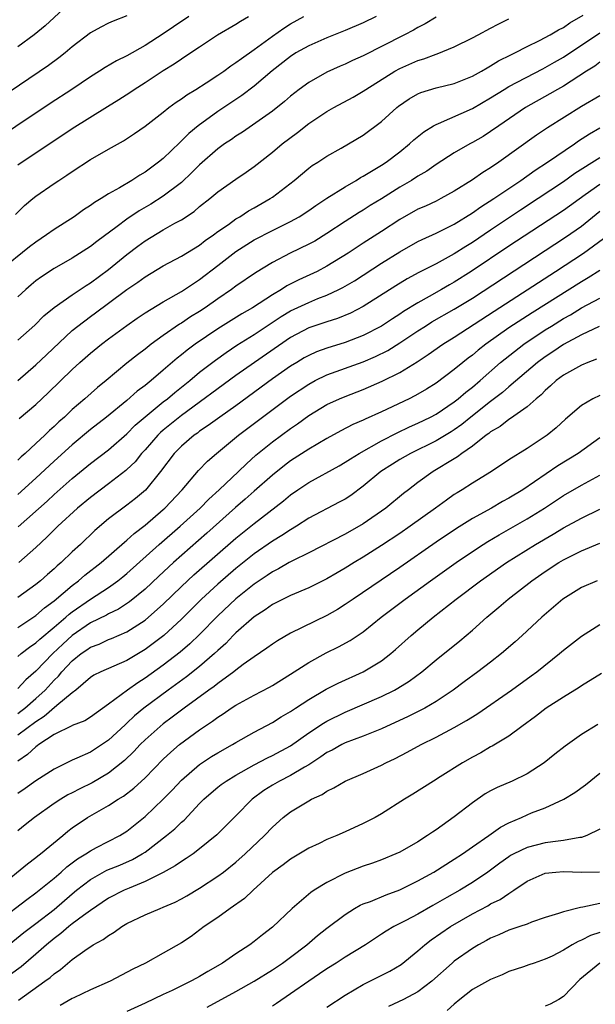
# Model space of a CAD drawing. Units: inches. Extents: x 2574000 to 2577000, y 1500000 to 1503000.
# Drawn here: x 2576535 to 2576599, y 1500538 to 1500647 of the extents above; entities that cross this region are included whole.
import ezdxf

# ---------------------------------------------------------------- set-up
doc = ezdxf.new("R2010")
doc.units = ezdxf.units.IN
doc.header["$MEASUREMENT"] = 0
doc.layers.add('LD25741500_2ft', color=4, linetype='Continuous')

msp = doc.modelspace()

# ---------------------------------------------------------------- linework, layer by layer
at = {"layer": 'LD25741500_2ft'}
for points, elevation in [([(2576541, 1500648.72), (2576538.01, 1500645.99), (2576536.82, 1500645), (2576535, 1500643.67)], 8466), ([(2576553.83, 1500647), (2576552.12, 1500645.88), (2576551, 1500645.12), (2576549, 1500643.83), (2576547, 1500642.7), (2576545.85, 1500642.15), (2576544.6, 1500641.4), (2576543.99, 1500641), (2576543, 1500640.38), (2576540.96, 1500639), (2576538.56, 1500637.44), (2576531, 1500632.4)], 8470), ([(2576547, 1500647.08), (2576545.49, 1500646.51), (2576545, 1500646.28), (2576544.15, 1500645.85), (2576543, 1500645.2), (2576541, 1500643.66), (2576540.21, 1500643), (2576539.53, 1500642.47), (2576538.38, 1500641.62), (2576533, 1500638)], 8468), ([(2576574.41, 1500647), (2576573, 1500646.31), (2576571, 1500645.46), (2576569, 1500644.68), (2576567, 1500643.8), (2576565.59, 1500643), (2576565, 1500642.63), (2576562.96, 1500641.04), (2576561, 1500639.35), (2576559.66, 1500638.34), (2576557, 1500636.56), (2576554.84, 1500635), (2576553.83, 1500634.17), (2576553, 1500633.33), (2576552.82, 1500633.18), (2576551, 1500631.41), (2576550.49, 1500631), (2576549, 1500629.9), (2576548.42, 1500629.58), (2576547.55, 1500629), (2576546.2, 1500628.2), (2576545, 1500627.54), (2576544.16, 1500627), (2576543.43, 1500626.57), (2576543, 1500626.23), (2576542.24, 1500625.76), (2576541.2, 1500625), (2576539, 1500623.61), (2576538.16, 1500623), (2576537, 1500622.23), (2576536.3, 1500621.7), (2576533, 1500619.08)], 8476), ([(2576534.75, 1500625.25), (2576535.76, 1500626.24), (2576536.65, 1500627), (2576537, 1500627.27), (2576539, 1500628.66), (2576539.51, 1500629), (2576540.42, 1500629.58), (2576541, 1500629.99), (2576543, 1500631.3), (2576545, 1500632.44), (2576546.65, 1500633.35), (2576547.85, 1500634.15), (2576549, 1500634.97), (2576551, 1500636.5), (2576551.63, 1500637), (2576552.42, 1500637.58), (2576553, 1500637.96), (2576553.6, 1500638.4), (2576554.58, 1500639), (2576555.72, 1500639.72), (2576557, 1500640.55), (2576557.66, 1500641), (2576558.43, 1500641.57), (2576559, 1500641.94), (2576559.59, 1500642.41), (2576561, 1500643.4), (2576563, 1500644.85), (2576564.26, 1500645.74), (2576565, 1500646.19), (2576566.46, 1500647)], 8474), ([(2576535, 1500607.01), (2576537, 1500608.72), (2576538.16, 1500609.84), (2576541, 1500612.51), (2576541.6, 1500613), (2576543, 1500614.05), (2576543.56, 1500614.44), (2576545, 1500615.51), (2576547, 1500617.02), (2576548.2, 1500617.8), (2576549, 1500618.41), (2576551, 1500619.62), (2576553, 1500620.67), (2576555, 1500621.89), (2576555.62, 1500622.38), (2576556.51, 1500623), (2576557, 1500623.37), (2576558.16, 1500624.16), (2576559, 1500624.76), (2576559.41, 1500625), (2576560.36, 1500625.64), (2576561, 1500625.99), (2576562.77, 1500627), (2576563, 1500627.16), (2576565.41, 1500629), (2576567, 1500630.33), (2576567.38, 1500630.62), (2576568, 1500631), (2576569, 1500631.68), (2576570.55, 1500632.55), (2576573, 1500633.98), (2576575, 1500635.47), (2576576.69, 1500637), (2576576.86, 1500637.14), (2576578.04, 1500637.96), (2576579, 1500638.51), (2576579.34, 1500638.66), (2576581, 1500639.16), (2576583, 1500639.65), (2576585, 1500640.45), (2576586.01, 1500641), (2576586.62, 1500641.38), (2576587, 1500641.57), (2576587.88, 1500642.12), (2576589.21, 1500642.79), (2576589.65, 1500643), (2576591, 1500643.72), (2576592.38, 1500644.38), (2576593.55, 1500645), (2576594.45, 1500645.55), (2576595, 1500645.81), (2576595.69, 1500646.31), (2576597.16, 1500647.16)], 8482), ([(2576535, 1500630.7), (2576541, 1500634.72), (2576544.89, 1500637.11), (2576546.11, 1500637.89), (2576547.33, 1500638.67), (2576547.8, 1500639), (2576549, 1500639.74), (2576551, 1500641.06), (2576552.2, 1500641.8), (2576553, 1500642.37), (2576553.39, 1500642.61), (2576555, 1500643.69), (2576556.98, 1500645), (2576559, 1500646.17), (2576559.51, 1500646.49), (2576560.39, 1500647)], 8472), ([(2576581, 1500646.92), (2576579.8, 1500646.2), (2576579, 1500645.8), (2576578.5, 1500645.5), (2576577.53, 1500645), (2576575, 1500643.71), (2576573.19, 1500642.81), (2576573, 1500642.7), (2576571.82, 1500642.18), (2576571, 1500641.77), (2576570.45, 1500641.55), (2576569, 1500640.88), (2576567, 1500639.77), (2576565.96, 1500639), (2576565, 1500638.25), (2576564.34, 1500637.66), (2576563, 1500636.6), (2576559.7, 1500634.3), (2576559, 1500633.85), (2576558.5, 1500633.5), (2576557.75, 1500633), (2576557, 1500632.46), (2576555, 1500630.7), (2576554.15, 1500629.85), (2576553, 1500628.78), (2576551, 1500627.25), (2576549.62, 1500626.38), (2576548.34, 1500625.66), (2576547, 1500624.75), (2576545.94, 1500623.94), (2576543.71, 1500622.29), (2576543, 1500621.73), (2576541, 1500620.46), (2576539, 1500619.32), (2576537.6, 1500618.4), (2576537, 1500617.95), (2576536.48, 1500617.52), (2576535.88, 1500617), (2576535, 1500616.19)], 8478), ([(2576535, 1500611.44), (2576536.89, 1500613.11), (2576537.89, 1500614.11), (2576539, 1500615.05), (2576541, 1500616.43), (2576542.54, 1500617.46), (2576543, 1500617.73), (2576545, 1500619.2), (2576547, 1500620.84), (2576548.21, 1500621.79), (2576549, 1500622.37), (2576551, 1500623.55), (2576552.29, 1500624.29), (2576553, 1500624.67), (2576554.4, 1500625.6), (2576555, 1500626.12), (2576556.12, 1500627), (2576557, 1500627.74), (2576559, 1500629.15), (2576560.11, 1500629.89), (2576561, 1500630.52), (2576563, 1500632.1), (2576564.08, 1500633), (2576565.75, 1500634.25), (2576567, 1500635.24), (2576569, 1500636.57), (2576569.76, 1500637), (2576571.87, 1500638.13), (2576573, 1500638.8), (2576573.28, 1500639), (2576576.47, 1500641), (2576577, 1500641.29), (2576579, 1500642.16), (2576579.66, 1500642.34), (2576581, 1500642.86), (2576581.11, 1500642.89), (2576583, 1500643.67), (2576585, 1500644.67), (2576585.61, 1500645), (2576587, 1500645.71), (2576587.83, 1500646.17), (2576589, 1500646.74)], 8480), ([(2576535.18, 1500602.82), (2576537, 1500604.37), (2576538.36, 1500605.64), (2576541, 1500608.22), (2576541.85, 1500609), (2576543, 1500610.02), (2576544.2, 1500611), (2576545, 1500611.6), (2576547, 1500613.06), (2576548.14, 1500613.86), (2576549, 1500614.43), (2576551, 1500615.65), (2576553, 1500616.8), (2576554.32, 1500617.68), (2576555, 1500618.1), (2576557, 1500619.63), (2576559, 1500621.2), (2576561, 1500622.47), (2576563, 1500623.51), (2576565, 1500624.48), (2576565.94, 1500625), (2576567, 1500625.68), (2576567.77, 1500626.23), (2576569, 1500627.03), (2576571, 1500628.3), (2576572.23, 1500629), (2576572.7, 1500629.3), (2576573, 1500629.45), (2576575, 1500630.68), (2576575.5, 1500631), (2576577, 1500632.13), (2576578.09, 1500633), (2576578.56, 1500633.44), (2576579.65, 1500634.35), (2576580.72, 1500635), (2576581, 1500635.16), (2576581.25, 1500635.25), (2576585, 1500636.9), (2576587, 1500638.07), (2576588.47, 1500639), (2576589, 1500639.31), (2576592.73, 1500641.27), (2576593, 1500641.39), (2576594.02, 1500641.98), (2576595, 1500642.53), (2576599, 1500645.22)], 8484), ([(2576599, 1500641.99), (2576598.44, 1500641.56), (2576597.52, 1500641), (2576595, 1500639.37), (2576594.34, 1500639), (2576593.5, 1500638.5), (2576590.84, 1500637), (2576587.91, 1500635), (2576587, 1500634.36), (2576586.16, 1500633.84), (2576585, 1500633.15), (2576584.71, 1500633), (2576583, 1500632.03), (2576581, 1500630.76), (2576579.97, 1500630.03), (2576579, 1500629.47), (2576578.28, 1500629), (2576577, 1500628.25), (2576575, 1500626.98), (2576573.77, 1500626.23), (2576573, 1500625.72), (2576572.54, 1500625.46), (2576571, 1500624.49), (2576569, 1500623.17), (2576567.66, 1500622.34), (2576567, 1500621.99), (2576564.97, 1500621), (2576563, 1500619.97), (2576561.14, 1500618.86), (2576559, 1500617.37), (2576558.52, 1500617), (2576557, 1500615.98), (2576555.6, 1500615), (2576555, 1500614.6), (2576554.01, 1500613.99), (2576553, 1500613.31), (2576552.8, 1500613.2), (2576551, 1500611.96), (2576549.68, 1500611), (2576549, 1500610.46), (2576548.16, 1500609.84), (2576547, 1500608.91), (2576544.71, 1500607), (2576543.76, 1500606.24), (2576542.37, 1500605), (2576541, 1500603.82), (2576540.14, 1500603), (2576539.53, 1500602.47), (2576539, 1500601.95), (2576538.49, 1500601.51), (2576537.98, 1500601), (2576537, 1500600.08), (2576535.82, 1500599), (2576535.38, 1500598.62), (2576535, 1500598.25)], 8486), ([(2576599, 1500638.29), (2576597, 1500637.11), (2576593.24, 1500634.76), (2576592.04, 1500633.96), (2576587.91, 1500631), (2576587, 1500630.37), (2576586.15, 1500629.85), (2576585, 1500629.05), (2576583, 1500627.81), (2576581.53, 1500627), (2576581, 1500626.73), (2576579.82, 1500626.18), (2576579, 1500625.83), (2576577, 1500624.72), (2576575, 1500623.38), (2576573, 1500622.09), (2576572.33, 1500621.67), (2576571.34, 1500621), (2576569, 1500619.57), (2576567.91, 1500619), (2576565.92, 1500618.08), (2576564.6, 1500617.4), (2576563.99, 1500617), (2576563, 1500616.43), (2576560.81, 1500615), (2576559.65, 1500614.35), (2576557, 1500612.7), (2576554.51, 1500611), (2576553.64, 1500610.36), (2576553, 1500609.82), (2576552.53, 1500609.47), (2576551, 1500608.13), (2576549.66, 1500607), (2576549, 1500606.47), (2576548.15, 1500605.85), (2576547, 1500604.83), (2576544.77, 1500603), (2576543, 1500601.61), (2576541, 1500599.94), (2576539, 1500598.14), (2576537, 1500596.29), (2576535, 1500594.48)], 8488), ([(2576535.06, 1500590.94), (2576538.23, 1500593.77), (2576539, 1500594.49), (2576541, 1500596.26), (2576543, 1500597.89), (2576545, 1500599.41), (2576547, 1500601.15), (2576547.91, 1500602.09), (2576549, 1500603.03), (2576551, 1500604.65), (2576551.46, 1500605), (2576552.29, 1500605.71), (2576553.93, 1500607), (2576555, 1500607.91), (2576556.74, 1500609.26), (2576557.91, 1500610.09), (2576559.11, 1500610.89), (2576561, 1500612.06), (2576563.97, 1500614.03), (2576565, 1500614.66), (2576567, 1500615.6), (2576568.01, 1500616.01), (2576569, 1500616.38), (2576570.29, 1500617), (2576570.76, 1500617.24), (2576572.02, 1500617.98), (2576575, 1500619.92), (2576577, 1500621.15), (2576579, 1500622.28), (2576579.48, 1500622.52), (2576581, 1500623.19), (2576583, 1500624.18), (2576585, 1500625.43), (2576585.91, 1500626.09), (2576587.35, 1500627), (2576590.33, 1500629), (2576591.88, 1500630.12), (2576593.24, 1500631), (2576596.21, 1500633), (2576596.67, 1500633.33), (2576597.88, 1500634.12), (2576599, 1500634.77)], 8490), ([(2576599, 1500631.49), (2576596.25, 1500629.75), (2576595, 1500628.85), (2576592.23, 1500627), (2576590.28, 1500625.72), (2576587, 1500623.54), (2576585, 1500622.18), (2576584.26, 1500621.74), (2576583, 1500620.92), (2576581, 1500619.84), (2576579.12, 1500618.88), (2576577.82, 1500618.18), (2576576.59, 1500617.41), (2576573, 1500615.15), (2576571.58, 1500614.42), (2576570.17, 1500613.83), (2576569, 1500613.47), (2576567, 1500612.79), (2576565, 1500611.72), (2576561.02, 1500609), (2576559, 1500607.56), (2576553, 1500603.16), (2576551, 1500601.56), (2576550.7, 1500601.3), (2576550.39, 1500601), (2576549, 1500599.4), (2576548.63, 1500599), (2576547.91, 1500598.09), (2576547, 1500597.22), (2576546.88, 1500597.12), (2576545, 1500595.67), (2576543, 1500594.17), (2576541.59, 1500593), (2576539.41, 1500591), (2576538.21, 1500589.79), (2576537, 1500588.67), (2576535.14, 1500587)], 8492), ([(2576599, 1500628.56), (2576597.4, 1500627.4), (2576595, 1500625.71), (2576589, 1500621.77), (2576584.87, 1500619), (2576583, 1500617.81), (2576582.48, 1500617.52), (2576581.59, 1500617), (2576580.23, 1500616.23), (2576579, 1500615.55), (2576577.42, 1500614.58), (2576577, 1500614.29), (2576576.2, 1500613.8), (2576575, 1500612.98), (2576573, 1500611.95), (2576571, 1500611.2), (2576569, 1500610.58), (2576567.85, 1500610.15), (2576567, 1500609.77), (2576566.51, 1500609.49), (2576565.69, 1500609), (2576565, 1500608.57), (2576563, 1500607.18), (2576559, 1500604.23), (2576557.21, 1500603), (2576555.94, 1500602.06), (2576555, 1500601.44), (2576554.76, 1500601.24), (2576554.4, 1500601), (2576553, 1500599.8), (2576552.21, 1500599), (2576550.71, 1500597), (2576549.04, 1500594.96), (2576547.95, 1500594.05), (2576547, 1500593.3), (2576545, 1500591.81), (2576543.47, 1500590.53), (2576541.89, 1500589), (2576541, 1500588.17), (2576539.79, 1500587), (2576539.35, 1500586.65), (2576539, 1500586.31), (2576538.29, 1500585.71), (2576537.51, 1500585), (2576537, 1500584.58), (2576535, 1500583.17)], 8494), ([(2576535, 1500579.86), (2576537, 1500581.2), (2576537.96, 1500582.04), (2576539, 1500582.81), (2576541, 1500584.5), (2576541.68, 1500585), (2576542.39, 1500585.61), (2576544.19, 1500587), (2576546.74, 1500589.26), (2576547, 1500589.45), (2576547.81, 1500590.19), (2576549, 1500591.11), (2576551, 1500592.84), (2576551.18, 1500593), (2576553.08, 1500595), (2576554.88, 1500597.12), (2576555.87, 1500598.13), (2576556.86, 1500599), (2576559.28, 1500601), (2576561.91, 1500603), (2576565, 1500605.28), (2576567, 1500606.61), (2576567.72, 1500607), (2576569, 1500607.62), (2576573, 1500609.06), (2576574.35, 1500609.65), (2576575.68, 1500610.32), (2576577, 1500611.16), (2576579, 1500612.48), (2576579.82, 1500613), (2576580.55, 1500613.45), (2576583, 1500614.84), (2576585, 1500616.05), (2576595.23, 1500622.77), (2576597, 1500623.98), (2576599, 1500625.61)], 8496), ([(2576535, 1500576.68), (2576535.38, 1500577), (2576536.3, 1500577.7), (2576537, 1500578.18), (2576537.42, 1500578.58), (2576539, 1500579.9), (2576540.28, 1500581), (2576540.65, 1500581.35), (2576541, 1500581.61), (2576543, 1500583), (2576545, 1500584.28), (2576546.02, 1500585), (2576546.57, 1500585.43), (2576547, 1500585.79), (2576550.56, 1500589), (2576552.85, 1500591), (2576555.06, 1500593), (2576556.02, 1500593.98), (2576557.16, 1500595), (2576559.29, 1500597), (2576560.14, 1500597.86), (2576561.2, 1500598.8), (2576563, 1500600.28), (2576565, 1500601.74), (2576565.75, 1500602.25), (2576567, 1500603.15), (2576569, 1500604.36), (2576570.38, 1500605), (2576571, 1500605.26), (2576573, 1500606.02), (2576575.06, 1500606.94), (2576577, 1500607.9), (2576578.93, 1500609.07), (2576580.14, 1500609.86), (2576581.75, 1500611), (2576583, 1500611.77), (2576587.37, 1500614.63), (2576594.14, 1500619), (2576597.21, 1500621), (2576599.39, 1500622.61)], 8498), ([(2576599, 1500619.1), (2576597.72, 1500618.28), (2576597, 1500617.87), (2576591.55, 1500614.45), (2576589, 1500612.8), (2576586.47, 1500611), (2576585.64, 1500610.36), (2576585, 1500609.81), (2576584.53, 1500609.47), (2576583.94, 1500609), (2576583, 1500608.22), (2576581, 1500606.73), (2576579.94, 1500606.06), (2576579, 1500605.5), (2576578.68, 1500605.32), (2576578.03, 1500605), (2576575, 1500603.57), (2576573.22, 1500602.78), (2576573, 1500602.66), (2576571.83, 1500602.17), (2576570.52, 1500601.48), (2576569, 1500600.63), (2576567, 1500599.46), (2576565, 1500598.18), (2576564.32, 1500597.68), (2576563, 1500596.62), (2576561, 1500594.86), (2576560.02, 1500593.98), (2576558.95, 1500593.05), (2576555.78, 1500590.22), (2576552.12, 1500587), (2576550.5, 1500585.5), (2576549, 1500584.09), (2576547.31, 1500582.69), (2576546.1, 1500581.9), (2576545, 1500581.38), (2576544.76, 1500581.24), (2576543, 1500580.37), (2576541, 1500578.99), (2576539.95, 1500578.05), (2576538.86, 1500577), (2576537, 1500575.08), (2576535.88, 1500574.12), (2576535, 1500573.18)], 8500), ([(2576535, 1500570.43), (2576535.34, 1500570.66), (2576535.77, 1500571), (2576537, 1500572.06), (2576538.01, 1500573), (2576539, 1500574.08), (2576539.48, 1500574.52), (2576539.85, 1500575), (2576541, 1500576.21), (2576541.99, 1500577), (2576542.59, 1500577.41), (2576543, 1500577.71), (2576543.95, 1500578.05), (2576545, 1500578.56), (2576545.33, 1500578.67), (2576547, 1500579.39), (2576549, 1500580.67), (2576549.4, 1500581), (2576551, 1500582.45), (2576553, 1500584.38), (2576554.36, 1500585.64), (2576559, 1500589.69), (2576561, 1500591.31), (2576564.22, 1500593.78), (2576565, 1500594.44), (2576565.79, 1500595), (2576567, 1500595.82), (2576570.36, 1500597.64), (2576571, 1500598.02), (2576571.59, 1500598.41), (2576572.53, 1500599), (2576575, 1500600.39), (2576576.73, 1500601.27), (2576578.09, 1500601.91), (2576579, 1500602.31), (2576580.4, 1500603), (2576581, 1500603.32), (2576583, 1500604.67), (2576583.43, 1500605), (2576584.27, 1500605.73), (2576585, 1500606.29), (2576585.85, 1500607), (2576588.1, 1500609), (2576588.59, 1500609.41), (2576590.63, 1500611), (2576593, 1500612.57), (2576593.68, 1500613), (2576595, 1500613.81), (2576595.77, 1500614.23), (2576597, 1500614.98), (2576599, 1500616.05)], 8502), ([(2576598.94, 1500612.94), (2576597, 1500612.02), (2576595, 1500610.95), (2576593.84, 1500610.16), (2576593, 1500609.63), (2576592.15, 1500609), (2576589, 1500606.3), (2576588.31, 1500605.69), (2576587, 1500604.71), (2576584.82, 1500603), (2576583.82, 1500602.18), (2576583, 1500601.59), (2576582.64, 1500601.36), (2576581, 1500600.38), (2576578.17, 1500599), (2576577, 1500598.32), (2576576.19, 1500597.81), (2576574.94, 1500597), (2576573, 1500595.4), (2576571.61, 1500594.39), (2576571, 1500593.99), (2576570.36, 1500593.64), (2576567, 1500591.88), (2576565.65, 1500591), (2576565, 1500590.62), (2576564.03, 1500589.97), (2576563, 1500589.35), (2576561, 1500587.97), (2576559, 1500586.35), (2576557, 1500584.62), (2576555.22, 1500583), (2576553, 1500580.8), (2576551.06, 1500579), (2576549.9, 1500578.1), (2576549, 1500577.44), (2576547, 1500576.24), (2576544.13, 1500575), (2576543.38, 1500574.62), (2576543, 1500574.36), (2576541.41, 1500573), (2576541, 1500572.69), (2576539.31, 1500571.31), (2576537.91, 1500570.09), (2576537, 1500569.52), (2576535, 1500568.04)], 8504), ([(2576598.63, 1500609.37), (2576597.69, 1500609), (2576597, 1500608.69), (2576596.33, 1500608.33), (2576595, 1500607.58), (2576594.22, 1500607), (2576593.58, 1500606.42), (2576593, 1500605.92), (2576592.55, 1500605.45), (2576592, 1500605), (2576591, 1500604.1), (2576589.17, 1500602.83), (2576589, 1500602.74), (2576588.03, 1500601.97), (2576587, 1500601.38), (2576586.8, 1500601.2), (2576586.51, 1500601), (2576585, 1500599.81), (2576583.84, 1500599), (2576583.37, 1500598.63), (2576583, 1500598.42), (2576580.67, 1500597), (2576579, 1500595.79), (2576577.97, 1500595), (2576577.42, 1500594.58), (2576575.48, 1500593), (2576573, 1500591.28), (2576571, 1500590.13), (2576567, 1500588.09), (2576565.21, 1500587.21), (2576564.83, 1500587), (2576563.67, 1500586.33), (2576563, 1500586), (2576562.42, 1500585.58), (2576561, 1500584.63), (2576559, 1500583.01), (2576557, 1500581.15), (2576555, 1500579.11), (2576553.93, 1500578.07), (2576552.85, 1500577.15), (2576551, 1500575.74), (2576549, 1500574.31), (2576548.2, 1500573.8), (2576547.09, 1500573), (2576545, 1500571.43), (2576543, 1500570), (2576542.38, 1500569.62), (2576541, 1500569.09), (2576540.95, 1500569.05), (2576539, 1500568.1), (2576537.31, 1500567), (2576537.14, 1500566.86), (2576537, 1500566.77), (2576536.08, 1500565.92), (2576535, 1500565.18)], 8506), ([(2576599, 1500605.38), (2576598.23, 1500605), (2576597, 1500604.26), (2576595.22, 1500602.78), (2576594.19, 1500601.81), (2576593.2, 1500601), (2576593, 1500600.86), (2576591, 1500599.55), (2576589, 1500598.28), (2576587.1, 1500597), (2576585, 1500595.73), (2576583.86, 1500595), (2576583.32, 1500594.68), (2576583, 1500594.47), (2576582.13, 1500593.87), (2576580.95, 1500593), (2576578.16, 1500591), (2576577, 1500590.2), (2576575, 1500588.87), (2576573, 1500587.6), (2576571.99, 1500587), (2576571, 1500586.38), (2576570.12, 1500585.88), (2576569, 1500585.21), (2576567, 1500584.22), (2576565, 1500583.38), (2576563, 1500582.38), (2576562.2, 1500581.8), (2576561, 1500581.05), (2576559, 1500579.3), (2576558.7, 1500579), (2576557.87, 1500578.13), (2576557, 1500577.34), (2576556.65, 1500577), (2576555, 1500575.59), (2576553.55, 1500574.45), (2576551.56, 1500573), (2576548.88, 1500571), (2576547.85, 1500570.15), (2576547, 1500569.35), (2576546.81, 1500569.19), (2576545, 1500567.48), (2576543, 1500566.19), (2576541.5, 1500565.5), (2576541, 1500565.29), (2576539, 1500564.31), (2576537, 1500563.02), (2576535.83, 1500562.17), (2576535, 1500561.62)], 8508), ([(2576599, 1500600.71), (2576596.62, 1500599), (2576594.38, 1500597.62), (2576590.53, 1500595), (2576589, 1500594.07), (2576588.3, 1500593.7), (2576587.09, 1500593), (2576585, 1500591.86), (2576583.24, 1500590.76), (2576581, 1500589.26), (2576577, 1500586.47), (2576571.89, 1500583), (2576571, 1500582.38), (2576570.15, 1500581.85), (2576569, 1500581.2), (2576565, 1500579.23), (2576563.58, 1500578.42), (2576563, 1500578.04), (2576562.41, 1500577.59), (2576561, 1500576.66), (2576559.79, 1500575.79), (2576559, 1500575.2), (2576558.76, 1500575), (2576557, 1500573.72), (2576556.6, 1500573.4), (2576556.03, 1500573), (2576553.29, 1500571), (2576552, 1500570), (2576551, 1500569.27), (2576550.66, 1500569), (2576549, 1500567.54), (2576548.45, 1500567), (2576547.76, 1500566.24), (2576546.74, 1500565.26), (2576545, 1500563.87), (2576543.19, 1500562.81), (2576541.85, 1500562.15), (2576541, 1500561.7), (2576540.53, 1500561.47), (2576539.74, 1500561), (2576539, 1500560.52), (2576536.84, 1500559), (2576535.83, 1500558.17), (2576535, 1500557.51)], 8510), ([(2576533, 1500551.4), (2576536.08, 1500553.92), (2576537, 1500554.6), (2576537.22, 1500554.78), (2576537.51, 1500555), (2576539.95, 1500557), (2576540.52, 1500557.48), (2576541, 1500557.85), (2576542.69, 1500559), (2576543.43, 1500559.43), (2576545, 1500560.3), (2576546.06, 1500561), (2576546.65, 1500561.35), (2576547.78, 1500562.22), (2576549, 1500563.37), (2576551, 1500565.41), (2576551.82, 1500566.18), (2576552.79, 1500567), (2576555, 1500568.64), (2576556.42, 1500569.58), (2576557, 1500570.03), (2576557.6, 1500570.4), (2576558.48, 1500571), (2576559, 1500571.34), (2576561, 1500572.44), (2576562.68, 1500573.33), (2576563, 1500573.51), (2576565, 1500574.74), (2576567, 1500576.03), (2576568.93, 1500577.07), (2576570.27, 1500577.73), (2576571.56, 1500578.44), (2576573, 1500579.41), (2576574.95, 1500581), (2576577.59, 1500583), (2576580.38, 1500585), (2576583.21, 1500587), (2576585, 1500588.23), (2576586.17, 1500589), (2576586.68, 1500589.32), (2576587.93, 1500590.07), (2576591, 1500591.8), (2576592.93, 1500593), (2576595, 1500594.36), (2576597, 1500595.51), (2576599, 1500596.62)], 8512), ([(2576533, 1500547.7), (2576536, 1500550), (2576537, 1500550.7), (2576539, 1500552.32), (2576539.79, 1500553), (2576540.42, 1500553.58), (2576541, 1500554), (2576541.56, 1500554.44), (2576542.5, 1500555), (2576543, 1500555.34), (2576543.68, 1500555.68), (2576546.24, 1500557), (2576547, 1500557.48), (2576549, 1500559.11), (2576551, 1500561), (2576551.99, 1500562.01), (2576553, 1500563.09), (2576555, 1500564.81), (2576556.32, 1500565.68), (2576557, 1500566.09), (2576558.63, 1500567), (2576559, 1500567.23), (2576561, 1500568.37), (2576563, 1500569.45), (2576563.95, 1500570.05), (2576565, 1500570.65), (2576565.2, 1500570.8), (2576565.54, 1500571), (2576567, 1500571.96), (2576568.91, 1500573.09), (2576570.23, 1500573.77), (2576573, 1500575), (2576575, 1500576.22), (2576576.02, 1500577), (2576576.54, 1500577.46), (2576578.26, 1500579), (2576579, 1500579.63), (2576580.67, 1500581), (2576583.21, 1500583), (2576585.89, 1500585), (2576588.74, 1500587), (2576591.94, 1500589), (2576593.87, 1500590.13), (2576595, 1500590.83), (2576597, 1500591.9), (2576599, 1500592.87)], 8514), ([(2576533, 1500544.19), (2576535.66, 1500546.34), (2576537, 1500547.34), (2576539, 1500548.9), (2576541, 1500550.61), (2576541.48, 1500551), (2576543, 1500552.19), (2576544.81, 1500553.19), (2576546.23, 1500553.77), (2576547.62, 1500554.38), (2576548.69, 1500555), (2576549, 1500555.2), (2576551.37, 1500557), (2576552.26, 1500557.74), (2576553, 1500558.47), (2576553.29, 1500558.71), (2576555, 1500560.53), (2576555.46, 1500561), (2576556.28, 1500561.72), (2576557, 1500562.31), (2576557.38, 1500562.62), (2576557.92, 1500563), (2576559, 1500563.64), (2576561, 1500564.77), (2576562.46, 1500565.54), (2576563, 1500565.8), (2576565, 1500566.88), (2576567, 1500568.28), (2576568.64, 1500569.36), (2576569, 1500569.57), (2576571, 1500570.58), (2576575, 1500572.3), (2576576.44, 1500573), (2576576.8, 1500573.2), (2576578.04, 1500573.96), (2576579.43, 1500575), (2576581, 1500576.31), (2576583.6, 1500578.4), (2576585, 1500579.58), (2576586.59, 1500581), (2576587.91, 1500582.09), (2576588.94, 1500583), (2576591.51, 1500585), (2576593, 1500586.02), (2576594.49, 1500587), (2576595, 1500587.3), (2576597, 1500588.29), (2576599, 1500589.12)], 8516), ([(2576598.71, 1500585), (2576597, 1500584.27), (2576594.94, 1500583), (2576592.63, 1500581), (2576590.48, 1500579), (2576589.7, 1500578.3), (2576588.2, 1500577), (2576587, 1500576.07), (2576585.59, 1500575), (2576584.09, 1500573.91), (2576582.87, 1500573), (2576581, 1500571.74), (2576579.75, 1500571), (2576579.26, 1500570.74), (2576577.92, 1500570.08), (2576575, 1500568.75), (2576573, 1500567.93), (2576571, 1500567.18), (2576570.64, 1500567), (2576569.59, 1500566.41), (2576569, 1500566.13), (2576568.34, 1500565.66), (2576567, 1500564.79), (2576566.52, 1500564.52), (2576565, 1500563.6), (2576563.78, 1500563), (2576563, 1500562.56), (2576562.05, 1500561.95), (2576560.77, 1500561), (2576559, 1500559.17), (2576556.91, 1500557.09), (2576555, 1500555.54), (2576554.28, 1500555), (2576553.53, 1500554.47), (2576553, 1500554.15), (2576552.33, 1500553.67), (2576551, 1500552.95), (2576549, 1500551.95), (2576547.24, 1500551.24), (2576546.7, 1500551), (2576545, 1500550.12), (2576543, 1500548.79), (2576542.24, 1500548.24), (2576541, 1500547.3), (2576540.61, 1500547), (2576539.76, 1500546.24), (2576539, 1500545.7), (2576538.16, 1500545), (2576537, 1500543.96), (2576535.4, 1500542.6), (2576533, 1500540.9)], 8518), ([(2576535.08, 1500538.92), (2576538, 1500541), (2576538.58, 1500541.42), (2576539, 1500541.82), (2576539.7, 1500542.29), (2576541, 1500543.39), (2576542.39, 1500544.39), (2576543.3, 1500545), (2576544.41, 1500545.59), (2576545, 1500546.04), (2576545.61, 1500546.39), (2576546.45, 1500547), (2576547, 1500547.33), (2576549, 1500548.3), (2576550.66, 1500549), (2576551, 1500549.13), (2576552.3, 1500549.7), (2576553, 1500550.06), (2576553.61, 1500550.39), (2576555, 1500551.23), (2576557, 1500552.53), (2576557.63, 1500553), (2576559, 1500554.09), (2576560.01, 1500555), (2576562.13, 1500557), (2576563, 1500557.93), (2576564.2, 1500559), (2576565, 1500559.62), (2576567, 1500560.83), (2576567.31, 1500561), (2576568.48, 1500561.52), (2576569, 1500561.9), (2576569.76, 1500562.24), (2576571, 1500563), (2576573, 1500563.83), (2576575, 1500564.75), (2576575.46, 1500565), (2576576.51, 1500565.49), (2576577.83, 1500566.17), (2576579.36, 1500567), (2576581, 1500567.81), (2576583, 1500568.87), (2576584.35, 1500569.65), (2576585, 1500570.07), (2576585.58, 1500570.42), (2576589.3, 1500573), (2576591.45, 1500574.55), (2576592.06, 1500575), (2576594.57, 1500577), (2576595, 1500577.38), (2576597, 1500578.92), (2576599, 1500580.2)], 8520), ([(2576599.2, 1500574.8), (2576597, 1500573.47), (2576596.72, 1500573.28), (2576595, 1500572.23), (2576593.11, 1500571), (2576591.92, 1500570.08), (2576590.41, 1500569), (2576589, 1500567.94), (2576587.18, 1500566.82), (2576587, 1500566.74), (2576585.91, 1500566.09), (2576585, 1500565.62), (2576583.92, 1500565), (2576581.46, 1500563.46), (2576580.7, 1500563), (2576578.44, 1500561.56), (2576577.52, 1500561), (2576575, 1500559.4), (2576574.3, 1500559), (2576573, 1500558.33), (2576571, 1500557.41), (2576570.07, 1500557), (2576569, 1500556.56), (2576568.15, 1500556.15), (2576567, 1500555.63), (2576565, 1500554.43), (2576564.19, 1500553.81), (2576563, 1500552.94), (2576560.88, 1500551), (2576559.92, 1500550.08), (2576558.35, 1500549), (2576557, 1500548), (2576555.51, 1500547), (2576554.07, 1500545.93), (2576553, 1500545.21), (2576551, 1500544.07), (2576549.04, 1500543), (2576547.67, 1500542.33), (2576545.18, 1500541), (2576543, 1500540.06), (2576541.18, 1500539.18), (2576541, 1500539.09), (2576539.67, 1500538.33)], 8522), ([(2576598.77, 1500569.23), (2576597, 1500568.1), (2576595.18, 1500566.82), (2576594.05, 1500565.95), (2576592.89, 1500565), (2576591, 1500563.78), (2576589.36, 1500563), (2576587.71, 1500562.29), (2576587, 1500561.92), (2576586.41, 1500561.59), (2576585, 1500560.61), (2576583, 1500559.08), (2576581, 1500557.64), (2576580.61, 1500557.39), (2576580.07, 1500557), (2576579, 1500556.32), (2576577, 1500555.2), (2576576.57, 1500555), (2576575, 1500554.35), (2576574.01, 1500553.99), (2576573, 1500553.64), (2576571, 1500552.87), (2576569, 1500551.86), (2576567.61, 1500551), (2576567.24, 1500550.76), (2576565.17, 1500549), (2576563, 1500546.93), (2576561.9, 1500546.1), (2576561, 1500545.36), (2576560.54, 1500545), (2576559, 1500544), (2576557.53, 1500543), (2576555.92, 1500542.08), (2576555, 1500541.53), (2576554.65, 1500541.35), (2576554.05, 1500541), (2576551.99, 1500539.99), (2576551, 1500539.54), (2576549, 1500538.58), (2576547, 1500537.69)], 8524), ([(2576555.83, 1500538.17), (2576559, 1500539.87), (2576561, 1500541), (2576563, 1500542.25), (2576564.1, 1500543), (2576565, 1500543.65), (2576566.78, 1500545), (2576567.98, 1500546.02), (2576569, 1500546.84), (2576571, 1500548.35), (2576572.03, 1500549), (2576572.64, 1500549.36), (2576573, 1500549.5), (2576573.78, 1500549.78), (2576575.51, 1500550.49), (2576577, 1500551.04), (2576579, 1500552.03), (2576580.74, 1500553), (2576583, 1500554.41), (2576583.9, 1500555), (2576585, 1500555.77), (2576586.81, 1500557), (2576588.08, 1500557.92), (2576589, 1500558.39), (2576590.38, 1500559), (2576591, 1500559.29), (2576591.5, 1500559.5), (2576593, 1500560.07), (2576595.06, 1500561), (2576596.27, 1500561.73), (2576597.41, 1500562.59), (2576599, 1500563.87)], 8526), ([(2576599, 1500557.7), (2576597.58, 1500557), (2576597, 1500556.81), (2576596.8, 1500556.8), (2576595, 1500556.46), (2576594.41, 1500556.41), (2576593, 1500556.2), (2576591, 1500555.71), (2576589.56, 1500555), (2576589.19, 1500554.81), (2576589, 1500554.68), (2576588.01, 1500553.99), (2576586.69, 1500553), (2576585, 1500551.85), (2576583.61, 1500551), (2576582.19, 1500550.19), (2576580.66, 1500549.34), (2576579, 1500548.38), (2576577.66, 1500547.66), (2576576.34, 1500547), (2576575.5, 1500546.5), (2576575, 1500546.16), (2576573.24, 1500545), (2576571, 1500543.64), (2576570.03, 1500543), (2576569, 1500542.35), (2576568.2, 1500541.8), (2576567, 1500541), (2576565, 1500539.61), (2576563.45, 1500538.55), (2576563, 1500538.25)], 8528), ([(2576569, 1500538.16), (2576571, 1500539.47), (2576573, 1500540.66), (2576575.9, 1500542.1), (2576577.16, 1500542.84), (2576579, 1500544.33), (2576579.76, 1500545), (2576580.46, 1500545.54), (2576582.57, 1500547), (2576585, 1500548.41), (2576586.7, 1500549.3), (2576587, 1500549.49), (2576588.03, 1500549.97), (2576589, 1500550.64), (2576589.56, 1500551), (2576591, 1500552.01), (2576593, 1500552.89), (2576594.15, 1500553), (2576595, 1500553.06), (2576597, 1500553), (2576598.97, 1500553.03)], 8530), ([(2576599, 1500549.53), (2576597.13, 1500549.13), (2576596.89, 1500549.11), (2576595, 1500548.64), (2576594.45, 1500548.45), (2576593, 1500548.02), (2576591.48, 1500547.48), (2576591, 1500547.29), (2576590.2, 1500547), (2576589, 1500546.6), (2576587.89, 1500546.11), (2576587, 1500545.74), (2576586.53, 1500545.47), (2576585.66, 1500545), (2576585, 1500544.6), (2576583, 1500543.2), (2576582.76, 1500543), (2576580.52, 1500541), (2576579, 1500539.85), (2576577.41, 1500539), (2576575.78, 1500538.22)], 8532), ([(2576599, 1500546.37), (2576597.99, 1500546.01), (2576597, 1500545.5), (2576596.63, 1500545.37), (2576595.97, 1500545), (2576595, 1500544.41), (2576593.76, 1500543.76), (2576593, 1500543.41), (2576591.78, 1500543), (2576591.21, 1500542.79), (2576590.6, 1500542.6), (2576589, 1500542.06), (2576588.28, 1500541.72), (2576587, 1500541.2), (2576585, 1500540.08), (2576583.61, 1500539), (2576583, 1500538.49), (2576582.22, 1500537.78)], 8534), ([(2576599, 1500542.99), (2576596.8, 1500541.2), (2576595, 1500539.31), (2576594.49, 1500539), (2576593.53, 1500538.47), (2576593, 1500538.26)], 8536)]:
    msp.add_lwpolyline(points, dxfattribs=dict(at, elevation=elevation))

doc.saveas('drawing.dxf')
